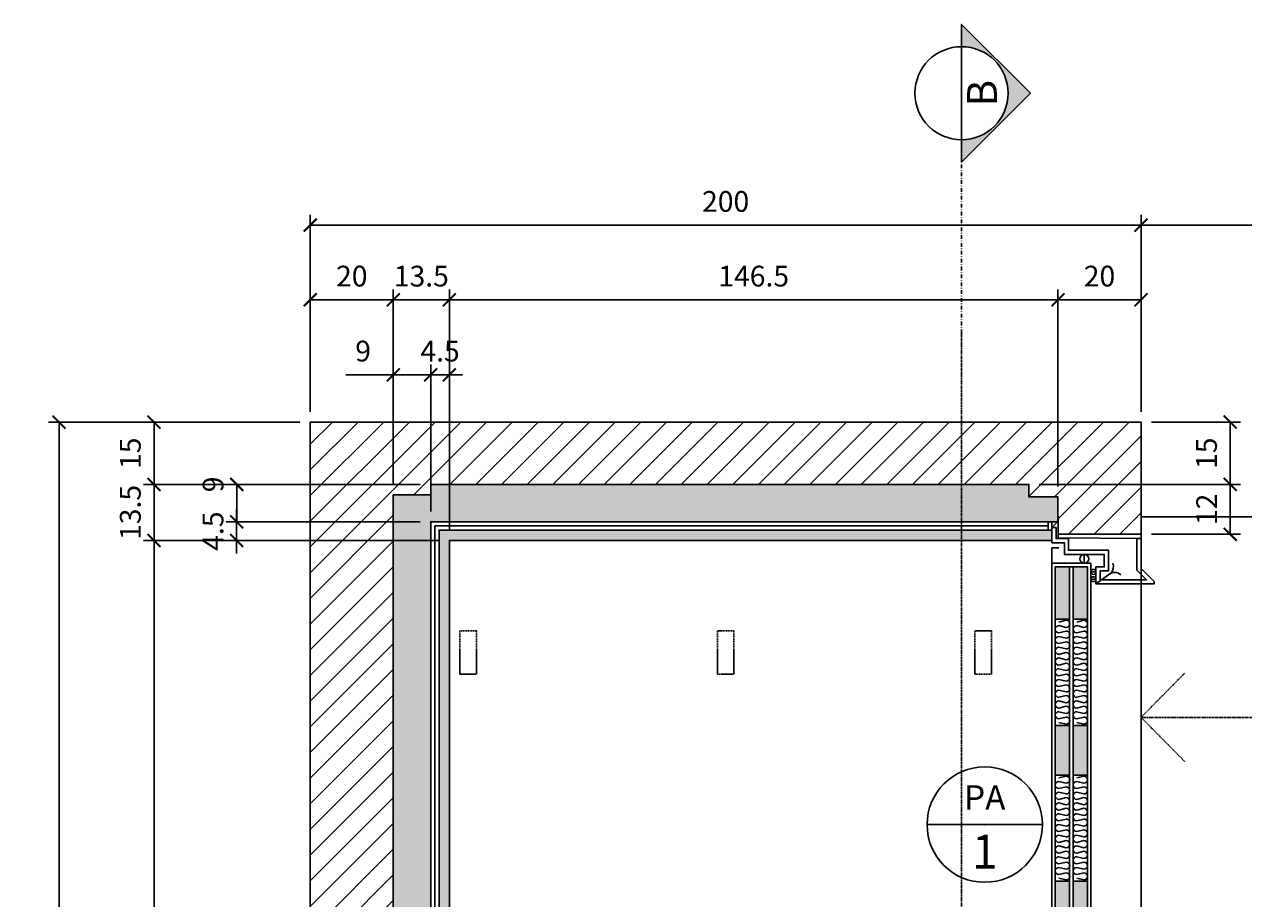
# Model space of a CAD drawing. Units: centimetres. Extents: x -455 to 32619, y -10725 to 3415.
# Drawn here: x 3663 to 3956, y -3332 to -3122 of the extents above; entities that cross this region are included whole.
import ezdxf
from ezdxf.enums import TextEntityAlignment as Align

# ---------------------------------------------------------------- set-up
doc = ezdxf.new("R2010")
doc.units = ezdxf.units.CM
doc.header["$LTSCALE"] = 0.1
doc.header["$MEASUREMENT"] = 0
for name, pattern in [('CENTER', [2, 1.25, -0.25, 0.25, -0.25]), ('DASHDOT', [1, 0.5, -0.25, 0, -0.25]), ('HIDDEN2', [0.1875, 0.125, -0.0625])]:
    doc.linetypes.add(name, pattern=pattern)
for name, color, linetype in [('0_Auxiliar', 120, 'Continuous'), ('AR_Alvenaria', 4, 'Continuous'), ('AR_Cota', 2, 'Continuous'), ('AR_Eixo', 8, 'CENTER'), ('AR_Estrutura', 5, 'Continuous'), ('AR_Hatch', 1, 'Continuous'), ('AR_Painel', 3, 'Continuous'), ('AR_Projecao', 9, 'HIDDEN2'), ('AR_Símbolo', 2, 'Continuous'), ('AR_Vista 1', 1, 'Continuous'), ('AR_Vista2', 2, 'Continuous')]:
    doc.layers.add(name, color=color, linetype=linetype)
doc.styles.add('Arial_2', font='arial.ttf', dxfattribs={"height": 5})
doc.styles.add('ROMANS', font='ARIALUNI.TTF')
doc.dimstyles.new('COTA_CL 25', dxfattribs={"dimscale": 0.25, "dimtxt": 5, "dimasz": 12.5, "dimexe": 10, "dimexo": 10, "dimgap": 10, "dimtad": 1, "dimdec": 1, "dimlfac": -100, "dimzin": 9, "dimdsep": 46, "dimtxsty": 'Arial_2', "dimblk": 'ARCHTICK', "dimcen": 0, "dimclrd": 12, "dimclre": 12, "dimclrt": 2, "dimadec": 0, "dimazin": 0, "dimtfac": 1, "dimtdec": 1, "dimtix": 1, "dimtmove": 0, "dimatfit": 2, "dimldrblk": 'DOTSMALL', "dimfxl": 1, "dimarcsym": 0})

# ---------------------------------------------------------------- blocks, each defined once
blk = doc.blocks.new('CORTE_ESQ')
blk.add_hatch(color=256).paths.add_polyline_path([(-2.6, 0), (-2.3, 0), (-3.225, 0.925), (-4.15, 0), (-3.85, 0, -1)])
blk.add_line((-2.6, 0), (-3.85, 0))
at = {"color": 5, "linetype": 'DASHDOT'}
blk.add_line((0, 0), (-2.3, 0), dxfattribs=at)
at = {"color": 5}
blk.add_lwpolyline([(-3.85, 0), (-4.15, 0), (-3.225, 0.925), (-2.3, 0), (-2.6, 0)], dxfattribs=at)
blk.add_circle((-3.225, 0), 0.625)
at = {"layer": '0_Auxiliar'}
blk.add_point((0, 0), dxfattribs=at)
at = {"color": 4, "style": 'ROMANS'}
blk.add_attdef('CR', text='', height=0.4, dxfattribs=at).set_placement((-3.225, 0.275), align=Align.MIDDLE_CENTER)
at = {"style": 'ROMANS'}
blk.add_attdef('FL', text='', height=0.225, dxfattribs=at).set_placement((-3.225, -0.275), align=Align.MIDDLE_CENTER)
blk = doc.blocks.new('PM')
blk.add_line((-0.5, 0), (0.5, 0))
blk.add_circle((0, 0), 0.5)
at = {"layer": '0_Auxiliar'}
blk.add_point((0, 0), dxfattribs=at)
at = {"style": 'ROMANS'}
blk.add_attdef('PM', text='', height=0.212, dxfattribs=at).set_placement((0, 0.235), align=Align.MIDDLE_CENTER)
at = {"color": 3, "style": 'ROMANS'}
blk.add_attdef('00', text='', height=0.294, dxfattribs=at).set_placement((0, -0.235), align=Align.MIDDLE_CENTER)
blk = doc.blocks.new('PORTA ACUSTICA PLANTA')
at = {"layer": 'AR_Vista 1'}
h = blk.add_hatch(dxfattribs=at)
h.set_pattern_fill('AR-SAND', color=8, scale=0.1)
h.set_pattern_definition([(37.5, (0, -4.2841), (-0.00629934, 0.1926824), [0, -0.152, 0, -0.17, 0, -0.1625]), (7.5, (0, -4.2841), (0.1769777, 0.2822146), [0, -0.082, 0, -0.137, 0, -0.0525]), (327.5, (-0.123, -4.2841), (0.3114142, 0.0005659), [0, -0.05, 0, -0.18, 0, -0.235]), (317.5, (-0.123, -4.2841), (0.3006127, 0.0877676), [0, -0.025, 0, -0.118, 0, -0.135])])
h.paths.add_polyline_path([(31.55, 5.12), (44.17, 5.12), (44.17, 8.57), (31.55, 8.57)])
h.paths.add_polyline_path([(-6.05, 5.12), (5.93, 5.12), (5.93, 8.57), (-6.05, 8.57)])
h.paths.add_polyline_path([(-44.17, 5.12), (-31.55, 5.12), (-31.55, 8.57), (-44.17, 8.57)])
h = blk.add_hatch(dxfattribs=at)
h.set_pattern_fill('AR-SAND', color=8, scale=0.1)
h.paths.add_polyline_path([(31.55, 0.83), (44.17, 0.83), (44.17, 4.28), (31.55, 4.28)])
h.paths.add_polyline_path([(-6.05, 0.83), (5.93, 0.83), (5.93, 4.28), (-6.05, 4.28)])
h.paths.add_polyline_path([(-44.17, 0.83), (-31.55, 0.83), (-31.55, 4.28), (-44.17, 4.28)])
at = {"layer": 'AR_Estrutura'}
for points in [[(-53.65, 0), (-49.95, 0), (-49.95, 3), (-47.15, 3), (-47.15, 12.6), (-44.15, 12.6), (-44.15, 10.6), (-39.98, 10.6), (-39.98, 24.6), (-40.65, 24.6), (-42.06, 23.19)], [(53.65, 0), (49.95, 0), (49.95, 3), (47.15, 3), (47.15, 12.6), (44.15, 12.6), (44.15, 10.6), (40.03, 10.6), (40.03, 24.6), (40.65, 24.6), (43.78, 21.47), (50.95, 21.47)], [(-53.65, 0.82), (-50.77, 0.82), (-50.77, 3.82), (-47.97, 3.82), (-47.97, 13.42), (-43.32, 13.42), (-43.32, 11.42), (-40.8, 11.42), (-40.8, 23.28), (-41.48, 22.6)], [(-42.06, 23.19), (-43.78, 21.47), (-50.77, 21.47)], [(-41.48, 22.6), (-43.44, 20.64), (-50.77, 20.64)], [(53.65, 1), (50.95, 1), (50.95, 4), (48.15, 4), (48.15, 13.6), (43.15, 13.6), (43.15, 11.6), (41.03, 11.6), (41.03, 22.81), (43.36, 20.47), (50.95, 20.47)], [(-39.98, 10.6), (-42.59, 14.19)], [(40.03, 10.6), (42.64, 14.19)], [(-48.7, 1.7), (-48.7, 0), (-45, 0)], [(48.7, 1.7), (48.7, 0), (45, 0)], [(53.65, 0), (55.01, 1.36)]]:
    blk.add_lwpolyline(points, dxfattribs=at)
blk.add_circle((-49.32, -0.5), 0.6, dxfattribs=at)
for centre, radius, start, end in [((-44.19, 12.52), 2.31, 46.1584, 110.0979), ((-40.57, 15.1), 2.21, 137.7411, 204.2596), ((40.62, 15.1), 2.21, 335.7404, 42.2589), ((44.24, 12.52), 2.31, 69.9021, 133.8416)]:
    blk.add_arc(centre, radius, start, end, dxfattribs=at)
at = {"layer": 'AR_Vista 1'}
for p, q in [((-50.77, 20.64), (-50.77, 21.47)), ((50.95, 20.64), (50.95, 21.47)), ((-42.94, 10.6), (-42.94, 9.4)), ((-41.18, 10.6), (-41.18, 9.4)), ((41.18, 10.6), (41.18, 9.4)), ((42.94, 10.6), (42.94, 9.4)), ((-47.15, 7.8), (-45, 7.8)), ((-44.17, 8.57), (44.17, 8.57)), ((47.15, 7.8), (45, 7.8)), ((-44.17, 5.12), (44.17, 5.12)), ((-44.17, 4.28), (44.17, 4.28)), ((-53.65, 0), (-53.65, 0.82)), ((53.65, 0), (53.65, 1))]:
    blk.add_line(p, q, dxfattribs=at)
at = {"layer": 'AR_Vista 1', "color": 5}
blk.add_lwpolyline([(45, 0), (45, 9.4), (-45, 9.4), (-45, 0), (45, 0)], dxfattribs=at)
at = {"layer": 'AR_Vista 1'}
for points in [[(-44.17, 5.12), (-31.55, 5.12), (-31.55, 8.57), (-44.17, 8.57)], [(44.17, 0.83), (44.17, 8.57), (-44.17, 8.57), (-44.17, 0.83)], [(-6.05, 5.12), (5.93, 5.12), (5.93, 8.57), (-6.05, 8.57)], [(31.55, 5.12), (44.17, 5.12), (44.17, 8.57), (31.55, 8.57)], [(-44.17, 0.83), (-31.55, 0.83), (-31.55, 4.28), (-44.17, 4.28)], [(-6.05, 0.83), (5.93, 0.83), (5.93, 4.28), (-6.05, 4.28)], [(31.55, 0.83), (44.17, 0.83), (44.17, 4.28), (31.55, 4.28)]]:
    blk.add_lwpolyline(points, close=True, dxfattribs=at)
at = {"layer": 'AR_Vista 1', "color": 8}
for points in [[(-30.84, 5.98), (-31.27, 7.71)], [(-29.98, 5.98), (-29.55, 7.71)], [(-28.25, 5.98), (-28.68, 7.71)], [(-27.39, 5.98), (-26.96, 7.71)], [(-25.66, 5.98), (-26.09, 7.71)], [(-24.8, 5.98), (-24.37, 7.71)], [(-23.07, 5.98), (-23.5, 7.71)], [(-22.21, 5.98), (-21.78, 7.71)], [(-20.48, 5.98), (-20.92, 7.71)], [(-19.62, 5.98), (-19.19, 7.71)], [(-17.89, 5.98), (-18.33, 7.71)], [(-17.03, 5.98), (-16.6, 7.71)], [(-15.31, 5.98), (-15.74, 7.71)], [(-14.44, 5.98), (-14.01, 7.71)], [(-12.72, 5.98), (-13.15, 7.71)], [(-11.85, 5.98), (-11.42, 7.71)], [(-10.13, 5.98), (-10.56, 7.71)], [(-9.26, 5.98), (-8.83, 7.71)], [(-7.54, 5.98), (-7.97, 7.71)], [(-6.67, 5.98), (-6.24, 7.71)], [(6.67, 5.98), (6.24, 7.71)], [(7.54, 5.98), (7.97, 7.71)], [(9.26, 5.98), (8.83, 7.71)], [(10.13, 5.98), (10.56, 7.71)], [(11.85, 5.98), (11.42, 7.71)], [(12.72, 5.98), (13.15, 7.71)], [(14.44, 5.98), (14.01, 7.71)], [(15.31, 5.98), (15.74, 7.71)], [(17.03, 5.98), (16.6, 7.71)], [(17.89, 5.98), (18.33, 7.71)], [(19.62, 5.98), (19.19, 7.71)], [(20.48, 5.98), (20.92, 7.71)], [(22.21, 5.98), (21.78, 7.71)], [(23.07, 5.98), (23.5, 7.71)], [(24.8, 5.98), (24.37, 7.71)], [(25.66, 5.98), (26.09, 7.71)], [(27.39, 5.98), (26.96, 7.71)], [(28.25, 5.98), (28.68, 7.71)], [(29.98, 5.98), (29.55, 7.71)], [(30.84, 5.98), (31.27, 7.71)], [(-30.84, 1.69), (-31.27, 3.42)], [(-29.98, 1.69), (-29.55, 3.42)], [(-28.25, 1.69), (-28.68, 3.42)], [(-27.39, 1.69), (-26.96, 3.42)], [(-25.66, 1.69), (-26.09, 3.42)], [(-24.8, 1.69), (-24.37, 3.42)], [(-23.07, 1.69), (-23.5, 3.42)], [(-22.21, 1.69), (-21.78, 3.42)], [(-20.48, 1.69), (-20.92, 3.42)], [(-19.62, 1.69), (-19.19, 3.42)], [(-17.89, 1.69), (-18.33, 3.42)], [(-17.03, 1.69), (-16.6, 3.42)], [(-15.31, 1.69), (-15.74, 3.42)], [(-14.44, 1.69), (-14.01, 3.42)], [(-12.72, 1.69), (-13.15, 3.42)], [(-11.85, 1.69), (-11.42, 3.42)], [(-10.13, 1.69), (-10.56, 3.42)], [(-9.26, 1.69), (-8.83, 3.42)], [(-7.54, 1.69), (-7.97, 3.42)], [(-6.67, 1.69), (-6.24, 3.42)], [(6.67, 1.69), (6.24, 3.42)], [(7.54, 1.69), (7.97, 3.42)], [(9.26, 1.69), (8.83, 3.42)], [(10.13, 1.69), (10.56, 3.42)], [(11.85, 1.69), (11.42, 3.42)], [(12.72, 1.69), (13.15, 3.42)], [(14.44, 1.69), (14.01, 3.42)], [(15.31, 1.69), (15.74, 3.42)], [(17.03, 1.69), (16.6, 3.42)], [(17.89, 1.69), (18.33, 3.42)], [(19.62, 1.69), (19.19, 3.42)], [(20.48, 1.69), (20.92, 3.42)], [(22.21, 1.69), (21.78, 3.42)], [(23.07, 1.69), (23.5, 3.42)], [(24.8, 1.69), (24.37, 3.42)], [(25.66, 1.69), (26.09, 3.42)], [(27.39, 1.69), (26.96, 3.42)], [(28.25, 1.69), (28.68, 3.42)], [(29.98, 1.69), (29.55, 3.42)], [(30.84, 1.69), (31.27, 3.42)]]:
    blk.add_lwpolyline(points, dxfattribs=at)
at = {"layer": 'AR_Vista 1'}
for centre, radius in [((-46.08, 7.8), 1.07), ((-42.94, 10), 0.6), ((-41.18, 10), 0.6), ((41.18, 10), 0.6), ((42.94, 10), 0.6), ((46.08, 7.8), 1.07)]:
    blk.add_circle(centre, radius, dxfattribs=at)
at = {"layer": 'AR_Vista 1', "color": 8}
for centre, start, end in [((-30.41, 7.71), 0, 180), ((-29.11, 5.98), 180, 0), ((-27.82, 7.71), 0, 180), ((-26.53, 5.98), 180, 0), ((-25.23, 7.71), 0, 180), ((-23.94, 5.98), 180, 0), ((-22.64, 7.71), 0, 180), ((-21.35, 5.98), 180, 0), ((-20.05, 7.71), 0, 180), ((-18.76, 5.98), 180, 0), ((-17.46, 7.71), 0, 180), ((-16.17, 5.98), 180, 0), ((-14.87, 7.71), 0, 180), ((-13.58, 5.98), 180, 0), ((-12.28, 7.71), 0, 180), ((-10.99, 5.98), 180, 0), ((-9.7, 7.71), 0, 180), ((-8.4, 5.98), 180, 0), ((-7.11, 7.71), 0, 180), ((7.11, 7.71), 360, 180), ((8.4, 5.98), 180, 0), ((9.7, 7.71), 360, 180), ((10.99, 5.98), 180, 0), ((12.28, 7.71), 360, 180), ((13.58, 5.98), 180, 0), ((14.87, 7.71), 360, 180), ((16.17, 5.98), 180, 0), ((17.46, 7.71), 360, 180), ((18.76, 5.98), 180, 0), ((20.05, 7.71), 360, 180), ((21.35, 5.98), 180, 0), ((22.64, 7.71), 360, 180), ((23.94, 5.98), 180, 0), ((25.23, 7.71), 360, 180), ((26.53, 5.98), 180, 0), ((27.82, 7.71), 360, 180), ((29.11, 5.98), 180, 0), ((30.41, 7.71), 360, 180), ((-30.41, 3.42), 0, 180), ((-27.82, 3.42), 0, 180), ((-25.23, 3.42), 0, 180), ((-22.64, 3.42), 0, 180), ((-20.05, 3.42), 0, 180), ((-17.46, 3.42), 0, 180), ((-14.87, 3.42), 0, 180), ((-12.28, 3.42), 0, 180), ((-9.7, 3.42), 0, 180), ((-7.11, 3.42), 0, 180), ((7.11, 3.42), 360, 180), ((9.7, 3.42), 360, 180), ((12.28, 3.42), 360, 180), ((14.87, 3.42), 360, 180), ((17.46, 3.42), 360, 180), ((20.05, 3.42), 360, 180), ((22.64, 3.42), 360, 180), ((25.23, 3.42), 360, 180), ((27.82, 3.42), 360, 180), ((30.41, 3.42), 360, 180), ((-29.11, 1.69), 180, 0), ((-26.53, 1.69), 180, 0), ((-23.94, 1.69), 180, 0), ((-21.35, 1.69), 180, 0), ((-18.76, 1.69), 180, 0), ((-16.17, 1.69), 180, 0), ((-13.58, 1.69), 180, 0), ((-10.99, 1.69), 180, 0), ((-8.4, 1.69), 180, 0), ((8.4, 1.69), 180, 0), ((10.99, 1.69), 180, 0), ((13.58, 1.69), 180, 0), ((16.17, 1.69), 180, 0), ((18.76, 1.69), 180, 0), ((21.35, 1.69), 180, 0), ((23.94, 1.69), 180, 0), ((26.53, 1.69), 180, 0), ((29.11, 1.69), 180, 0)]:
    blk.add_arc(centre, 0.863, start, end, dxfattribs=at)
blk = doc.blocks.new('_ArchTick')
at = {"color": 0, "linetype": 'ByBlock', "const_width": 0.15}
blk.add_lwpolyline([(-0.5, -0.5), (0.5, 0.5)], dxfattribs=at)
blk = doc.blocks.new('*D5583')
at = {"layer": 'AR_Cota', "color": 12, "lineweight": -2, "transparency": 16777216}
for p, q in [((3758.18, -3232.67), (3711.48, -3232.67)), ((3713.98, -3232.67), (3713.98, -3241.67)), ((3758.18, -3241.67), (3711.48, -3241.67))]:
    blk.add_line(p, q, dxfattribs=at)
at = {"layer": 'DEFPOINTS', "color": 0, "transparency": 16777216}
for p in [(3760.68, -3232.67), (3713.98, -3241.67), (3760.68, -3241.67)]:
    blk.add_point(p, dxfattribs=at)
at = {"layer": 'AR_Cota', "color": 12, "lineweight": -2, "transparency": 16777216, "xscale": 3.125, "yscale": 3.125, "zscale": 3.125}
for p, rotation in [((3713.98, -3232.67), 90), ((3713.98, -3241.67), 270)]:
    blk.add_blockref('_ArchTick', p, dxfattribs=dict(at, rotation=rotation))
at = {"layer": 'AR_Cota', "color": 2, "transparency": 16777216, "insert": (3708.93, -3232.67), "char_height": 5, "attachment_point": 5, "rotation": 90, "style": 'Arial_2'}
blk.add_mtext('9', dxfattribs=at)
blk = doc.blocks.new('_DotSmall')
at = {"color": 0, "linetype": 'ByBlock', "const_width": 0.5}
blk.add_lwpolyline([(-0.0625, 0, 1), (0.0625, 0, 1)], format="xyb", close=True, dxfattribs=at)
blk = doc.blocks.new('*D5584')
at = {"layer": 'AR_Cota', "color": 12, "lineweight": -2, "transparency": 16777216}
for p, q in [((3713.95, -3241.67), (3713.95, -3238.54)), ((3724.34, -3241.67), (3711.45, -3241.67)), ((3713.95, -3241.67), (3713.95, -3246.17)), ((3762.68, -3246.17), (3711.45, -3246.17)), ((3713.95, -3246.17), (3713.95, -3249.29))]:
    blk.add_line(p, q, dxfattribs=at)
at = {"layer": 'DEFPOINTS', "color": 0, "transparency": 16777216}
for p in [(3726.84, -3241.67), (3713.95, -3246.17), (3765.18, -3246.17)]:
    blk.add_point(p, dxfattribs=at)
at = {"layer": 'AR_Cota', "color": 12, "lineweight": -2, "transparency": 16777216, "xscale": 3.125, "yscale": 3.125, "zscale": 3.125}
for p, rotation in [((3713.95, -3241.67), 270), ((3713.95, -3246.17), 90)]:
    blk.add_blockref('_ArchTick', p, dxfattribs=dict(at, rotation=rotation))
at = {"layer": 'AR_Cota', "color": 2, "transparency": 16777216, "insert": (3708.91, -3243.92), "char_height": 5, "attachment_point": 5, "rotation": 90, "style": 'Arial_2'}
blk.add_mtext('4.5', dxfattribs=at)
blk = doc.blocks.new('*D5585')
at = {"layer": 'AR_Cota', "color": 12, "lineweight": -2, "transparency": 16777216}
for p, q in [((3751.68, -3232.67), (3751.68, -3203.77)), ((3760.68, -3239.17), (3760.68, -3203.77)), ((3751.68, -3206.27), (3740.27, -3206.27)), ((3760.68, -3206.27), (3751.68, -3206.27))]:
    blk.add_line(p, q, dxfattribs=at)
at = {"layer": 'DEFPOINTS', "color": 0, "transparency": 16777216}
for p in [(3760.68, -3206.27), (3751.68, -3235.17), (3760.68, -3241.67)]:
    blk.add_point(p, dxfattribs=at)
at = {"layer": 'AR_Cota', "color": 12, "lineweight": -2, "transparency": 16777216, "xscale": 3.125, "yscale": 3.125, "zscale": 3.125, "rotation": 180}
blk.add_blockref('_ArchTick', (3751.68, -3206.27), dxfattribs=at)
at = {"layer": 'AR_Cota', "color": 12, "lineweight": -2, "transparency": 16777216, "xscale": 3.125, "yscale": 3.125, "zscale": 3.125}
blk.add_blockref('_ArchTick', (3760.68, -3206.27), dxfattribs=at)
at = {"layer": 'AR_Cota', "color": 2, "transparency": 16777216, "insert": (3744.41, -3201.21), "char_height": 5, "attachment_point": 5, "style": 'Arial_2'}
blk.add_mtext('9', dxfattribs=at)
blk = doc.blocks.new('*D5586')
at = {"layer": 'AR_Cota', "color": 12, "lineweight": -2, "transparency": 16777216}
for p, q in [((3760.68, -3211.33), (3760.68, -3203.77)), ((3765.18, -3243.67), (3765.18, -3203.77)), ((3760.68, -3206.27), (3757.56, -3206.27)), ((3760.68, -3206.27), (3765.18, -3206.27)), ((3765.18, -3206.27), (3768.31, -3206.27))]:
    blk.add_line(p, q, dxfattribs=at)
at = {"layer": 'DEFPOINTS', "color": 0, "transparency": 16777216}
for p in [(3765.18, -3206.27), (3760.68, -3213.83), (3765.18, -3246.17)]:
    blk.add_point(p, dxfattribs=at)
at = {"layer": 'AR_Cota', "color": 12, "lineweight": -2, "transparency": 16777216, "xscale": 3.125, "yscale": 3.125, "zscale": 3.125}
blk.add_blockref('_ArchTick', (3760.68, -3206.27), dxfattribs=at)
at = {"layer": 'AR_Cota', "color": 12, "lineweight": -2, "transparency": 16777216, "xscale": 3.125, "yscale": 3.125, "zscale": 3.125, "rotation": 180}
blk.add_blockref('_ArchTick', (3765.18, -3206.27), dxfattribs=at)
at = {"layer": 'AR_Cota', "color": 2, "transparency": 16777216, "insert": (3762.93, -3201.22), "char_height": 5, "attachment_point": 5, "style": 'Arial_2'}
blk.add_mtext('4.5', dxfattribs=at)
blk = doc.blocks.new('*D5675')
at = {"layer": 'AR_Cota', "color": 12, "lineweight": -2, "transparency": 16777216}
for p, q in [((3931.68, -3215.17), (3931.68, -3167.71)), ((4088.68, -3237.95), (4088.68, -3167.71)), ((3931.68, -3170.21), (4088.68, -3170.21))]:
    blk.add_line(p, q, dxfattribs=at)
at = {"layer": 'DEFPOINTS', "color": 0, "transparency": 16777216}
for p in [(4088.68, -3170.21), (3931.68, -3217.67), (4088.68, -3240.45)]:
    blk.add_point(p, dxfattribs=at)
at = {"layer": 'AR_Cota', "color": 12, "lineweight": -2, "transparency": 16777216, "xscale": 3.125, "yscale": 3.125, "zscale": 3.125, "rotation": 180}
blk.add_blockref('_ArchTick', (3931.68, -3170.21), dxfattribs=at)
at = {"layer": 'AR_Cota', "color": 12, "lineweight": -2, "transparency": 16777216, "xscale": 3.125, "yscale": 3.125, "zscale": 3.125}
blk.add_blockref('_ArchTick', (4088.68, -3170.21), dxfattribs=at)
at = {"layer": 'AR_Cota', "color": 2, "transparency": 16777216, "insert": (4010.18, -3165.16), "char_height": 5, "attachment_point": 5, "style": 'Arial_2'}
blk.add_mtext('157', dxfattribs=at)
blk = doc.blocks.new('*D5713')
at = {"layer": 'AR_Cota', "color": 12, "lineweight": -2, "transparency": 16777216}
for p, q in [((3731.68, -3215.17), (3731.68, -3185.7)), ((3751.68, -3232.67), (3751.68, -3185.7)), ((3731.68, -3188.2), (3751.68, -3188.2))]:
    blk.add_line(p, q, dxfattribs=at)
at = {"layer": 'DEFPOINTS', "color": 0, "transparency": 16777216}
for p in [(3751.68, -3188.2), (3731.68, -3217.67), (3751.68, -3235.17)]:
    blk.add_point(p, dxfattribs=at)
at = {"layer": 'AR_Cota', "color": 12, "lineweight": -2, "transparency": 16777216, "xscale": 3.125, "yscale": 3.125, "zscale": 3.125, "rotation": 180}
blk.add_blockref('_ArchTick', (3731.68, -3188.2), dxfattribs=at)
at = {"layer": 'AR_Cota', "color": 12, "lineweight": -2, "transparency": 16777216, "xscale": 3.125, "yscale": 3.125, "zscale": 3.125}
blk.add_blockref('_ArchTick', (3751.68, -3188.2), dxfattribs=at)
at = {"layer": 'AR_Cota', "color": 2, "transparency": 16777216, "insert": (3741.68, -3183.15), "char_height": 5, "attachment_point": 5, "style": 'Arial_2'}
blk.add_mtext('20', dxfattribs=at)
blk = doc.blocks.new('*D5714')
at = {"layer": 'AR_Cota', "color": 12, "lineweight": -2, "transparency": 16777216}
for p, q in [((3751.68, -3232.67), (3751.68, -3185.7)), ((3765.18, -3243.67), (3765.18, -3185.7)), ((3751.68, -3188.2), (3748.56, -3188.2)), ((3751.68, -3188.2), (3765.18, -3188.2)), ((3765.18, -3188.2), (3768.31, -3188.2))]:
    blk.add_line(p, q, dxfattribs=at)
at = {"layer": 'DEFPOINTS', "color": 0, "transparency": 16777216}
for p in [(3765.18, -3188.2), (3751.68, -3235.17), (3765.18, -3246.17)]:
    blk.add_point(p, dxfattribs=at)
at = {"layer": 'AR_Cota', "color": 12, "lineweight": -2, "transparency": 16777216, "xscale": 3.125, "yscale": 3.125, "zscale": 3.125}
blk.add_blockref('_ArchTick', (3751.68, -3188.2), dxfattribs=at)
at = {"layer": 'AR_Cota', "color": 12, "lineweight": -2, "transparency": 16777216, "xscale": 3.125, "yscale": 3.125, "zscale": 3.125, "rotation": 180}
blk.add_blockref('_ArchTick', (3765.18, -3188.2), dxfattribs=at)
at = {"layer": 'AR_Cota', "color": 2, "transparency": 16777216, "insert": (3758.43, -3183.15), "char_height": 5, "attachment_point": 5, "style": 'Arial_2'}
blk.add_mtext('13.5', dxfattribs=at)
blk = doc.blocks.new('*D5715')
at = {"layer": 'AR_Cota', "color": 12, "lineweight": -2, "transparency": 16777216}
for p, q in [((3765.18, -3243.67), (3765.18, -3185.7)), ((3911.68, -3233.17), (3911.68, -3185.7)), ((3765.18, -3188.2), (3911.68, -3188.2))]:
    blk.add_line(p, q, dxfattribs=at)
at = {"layer": 'DEFPOINTS', "color": 0, "transparency": 16777216}
for p in [(3911.68, -3188.2), (3911.68, -3235.67), (3765.18, -3246.17)]:
    blk.add_point(p, dxfattribs=at)
at = {"layer": 'AR_Cota', "color": 12, "lineweight": -2, "transparency": 16777216, "xscale": 3.125, "yscale": 3.125, "zscale": 3.125, "rotation": 180}
blk.add_blockref('_ArchTick', (3765.18, -3188.2), dxfattribs=at)
at = {"layer": 'AR_Cota', "color": 12, "lineweight": -2, "transparency": 16777216, "xscale": 3.125, "yscale": 3.125, "zscale": 3.125}
blk.add_blockref('_ArchTick', (3911.68, -3188.2), dxfattribs=at)
at = {"layer": 'AR_Cota', "color": 2, "transparency": 16777216, "insert": (3838.43, -3183.15), "char_height": 5, "attachment_point": 5, "style": 'Arial_2'}
blk.add_mtext('146.5', dxfattribs=at)
blk = doc.blocks.new('*D5716')
at = {"layer": 'AR_Cota', "color": 12, "lineweight": -2, "transparency": 16777216}
for p, q in [((3911.68, -3233.17), (3911.68, -3185.7)), ((3931.68, -3215.17), (3931.68, -3185.7)), ((3911.68, -3188.2), (3931.68, -3188.2))]:
    blk.add_line(p, q, dxfattribs=at)
at = {"layer": 'DEFPOINTS', "color": 0, "transparency": 16777216}
for p in [(3931.68, -3188.2), (3931.68, -3217.67), (3911.68, -3235.67)]:
    blk.add_point(p, dxfattribs=at)
at = {"layer": 'AR_Cota', "color": 12, "lineweight": -2, "transparency": 16777216, "xscale": 3.125, "yscale": 3.125, "zscale": 3.125, "rotation": 180}
blk.add_blockref('_ArchTick', (3911.68, -3188.2), dxfattribs=at)
at = {"layer": 'AR_Cota', "color": 12, "lineweight": -2, "transparency": 16777216, "xscale": 3.125, "yscale": 3.125, "zscale": 3.125}
blk.add_blockref('_ArchTick', (3931.68, -3188.2), dxfattribs=at)
at = {"layer": 'AR_Cota', "color": 2, "transparency": 16777216, "insert": (3921.68, -3183.15), "char_height": 5, "attachment_point": 5, "style": 'Arial_2'}
blk.add_mtext('20', dxfattribs=at)
blk = doc.blocks.new('*D5717')
at = {"layer": 'AR_Cota', "color": 12, "lineweight": -2, "transparency": 16777216}
for p, q in [((3731.68, -3197.93), (3731.68, -3167.71)), ((3931.68, -3197.93), (3931.68, -3167.71)), ((3931.68, -3170.21), (3731.68, -3170.21))]:
    blk.add_line(p, q, dxfattribs=at)
at = {"layer": 'DEFPOINTS', "color": 0, "transparency": 16777216}
for p in [(3731.68, -3170.21), (3731.68, -3200.43), (3931.68, -3200.43)]:
    blk.add_point(p, dxfattribs=at)
at = {"layer": 'AR_Cota', "color": 12, "lineweight": -2, "transparency": 16777216, "xscale": 3.125, "yscale": 3.125, "zscale": 3.125, "rotation": 180}
blk.add_blockref('_ArchTick', (3731.68, -3170.21), dxfattribs=at)
at = {"layer": 'AR_Cota', "color": 12, "lineweight": -2, "transparency": 16777216, "xscale": 3.125, "yscale": 3.125, "zscale": 3.125}
blk.add_blockref('_ArchTick', (3931.68, -3170.21), dxfattribs=at)
at = {"layer": 'AR_Cota', "color": 2, "transparency": 16777216, "insert": (3831.68, -3165.16), "char_height": 5, "attachment_point": 5, "style": 'Arial_2'}
blk.add_mtext('200', dxfattribs=at)
blk = doc.blocks.new('*D5718')
at = {"layer": 'AR_Cota', "color": 12, "lineweight": -2, "transparency": 16777216}
for p, q in [((3729.18, -3217.67), (3691.57, -3217.67)), ((3694.07, -3217.67), (3694.07, -3232.67)), ((3758.18, -3232.67), (3691.57, -3232.67))]:
    blk.add_line(p, q, dxfattribs=at)
at = {"layer": 'DEFPOINTS', "color": 0, "transparency": 16777216}
for p in [(3731.68, -3217.67), (3694.07, -3232.67), (3760.68, -3232.67)]:
    blk.add_point(p, dxfattribs=at)
at = {"layer": 'AR_Cota', "color": 12, "lineweight": -2, "transparency": 16777216, "xscale": 3.125, "yscale": 3.125, "zscale": 3.125}
for p, rotation in [((3694.07, -3217.67), 90), ((3694.07, -3232.67), 270)]:
    blk.add_blockref('_ArchTick', p, dxfattribs=dict(at, rotation=rotation))
at = {"layer": 'AR_Cota', "color": 2, "transparency": 16777216, "insert": (3689.02, -3225.17), "char_height": 5, "attachment_point": 5, "rotation": 90, "style": 'Arial_2'}
blk.add_mtext('15', dxfattribs=at)
blk = doc.blocks.new('*D5719')
at = {"layer": 'AR_Cota', "color": 12, "lineweight": -2, "transparency": 16777216}
for p, q in [((3694.07, -3232.67), (3694.07, -3229.54)), ((3758.18, -3232.67), (3691.57, -3232.67)), ((3694.07, -3232.67), (3694.07, -3246.17)), ((3729.18, -3246.17), (3691.57, -3246.17)), ((3694.07, -3246.17), (3694.07, -3249.29))]:
    blk.add_line(p, q, dxfattribs=at)
at = {"layer": 'DEFPOINTS', "color": 0, "transparency": 16777216}
for p in [(3760.68, -3232.67), (3694.07, -3246.17), (3731.68, -3246.17)]:
    blk.add_point(p, dxfattribs=at)
at = {"layer": 'AR_Cota', "color": 12, "lineweight": -2, "transparency": 16777216, "xscale": 3.125, "yscale": 3.125, "zscale": 3.125}
for p, rotation in [((3694.07, -3232.67), 270), ((3694.07, -3246.17), 90)]:
    blk.add_blockref('_ArchTick', p, dxfattribs=dict(at, rotation=rotation))
at = {"layer": 'AR_Cota', "color": 2, "transparency": 16777216, "insert": (3689.02, -3239.42), "char_height": 5, "attachment_point": 5, "rotation": 90, "style": 'Arial_2'}
blk.add_mtext('13.5', dxfattribs=at)
blk = doc.blocks.new('*D5720')
at = {"layer": 'AR_Cota', "color": 12, "lineweight": -2, "transparency": 16777216}
for p, q in [((3729.18, -3246.17), (3691.57, -3246.17)), ((3694.07, -3246.17), (3694.07, -3490.17)), ((3729.18, -3490.17), (3691.57, -3490.17))]:
    blk.add_line(p, q, dxfattribs=at)
at = {"layer": 'DEFPOINTS', "color": 0, "transparency": 16777216}
for p in [(3731.68, -3246.17), (3694.07, -3490.17), (3731.68, -3490.17)]:
    blk.add_point(p, dxfattribs=at)
at = {"layer": 'AR_Cota', "color": 12, "lineweight": -2, "transparency": 16777216, "xscale": 3.125, "yscale": 3.125, "zscale": 3.125}
for p, rotation in [((3694.07, -3246.17), 90), ((3694.07, -3490.17), 270)]:
    blk.add_blockref('_ArchTick', p, dxfattribs=dict(at, rotation=rotation))
at = {"layer": 'AR_Cota', "color": 2, "transparency": 16777216, "insert": (3689.06, -3368.17), "char_height": 5, "attachment_point": 5, "rotation": 90, "style": 'Arial_2'}
blk.add_mtext('244', dxfattribs=at)
blk = doc.blocks.new('*D5724')
at = {"layer": 'AR_Cota', "color": 12, "lineweight": -2, "transparency": 16777216}
for p, q in [((3713.75, -3217.67), (3668.7, -3217.67)), ((3671.2, -3544.67), (3671.2, -3217.67)), ((3713.75, -3544.67), (3668.7, -3544.67))]:
    blk.add_line(p, q, dxfattribs=at)
at = {"layer": 'DEFPOINTS', "color": 0, "transparency": 16777216}
for p in [(3671.2, -3217.67), (3716.25, -3217.67), (3716.25, -3544.67)]:
    blk.add_point(p, dxfattribs=at)
at = {"layer": 'AR_Cota', "color": 12, "lineweight": -2, "transparency": 16777216, "xscale": 3.125, "yscale": 3.125, "zscale": 3.125}
for p, rotation in [((3671.2, -3217.67), 90), ((3671.2, -3544.67), 270)]:
    blk.add_blockref('_ArchTick', p, dxfattribs=dict(at, rotation=rotation))
at = {"layer": 'AR_Cota', "color": 2, "transparency": 16777216, "insert": (3666.15, -3381.17), "char_height": 5, "attachment_point": 5, "rotation": 90, "style": 'Arial_2'}
blk.add_mtext('327', dxfattribs=at)
blk = doc.blocks.new('*D5808')
at = {"layer": 'AR_Cota', "color": 12, "lineweight": -2, "transparency": 16777216}
for p, q in [((3934.21, -3217.67), (3955.64, -3217.67)), ((3953.14, -3217.67), (3953.14, -3232.67)), ((3907.18, -3232.67), (3955.64, -3232.67))]:
    blk.add_line(p, q, dxfattribs=at)
at = {"layer": 'DEFPOINTS', "color": 0, "transparency": 16777216}
for p in [(3931.71, -3217.67), (3904.68, -3232.67), (3953.14, -3232.67)]:
    blk.add_point(p, dxfattribs=at)
at = {"layer": 'AR_Cota', "color": 12, "lineweight": -2, "transparency": 16777216, "xscale": 3.125, "yscale": 3.125, "zscale": 3.125}
for p, rotation in [((3953.14, -3217.67), 90), ((3953.14, -3232.67), 270)]:
    blk.add_blockref('_ArchTick', p, dxfattribs=dict(at, rotation=rotation))
at = {"layer": 'AR_Cota', "color": 2, "transparency": 16777216, "insert": (3948.09, -3225.17), "char_height": 5, "attachment_point": 5, "rotation": 90, "style": 'Arial_2'}
blk.add_mtext('15', dxfattribs=at)
blk = doc.blocks.new('*D5809')
at = {"layer": 'AR_Cota', "color": 12, "lineweight": -2, "transparency": 16777216}
for p, q in [((3907.18, -3232.67), (3955.64, -3232.67)), ((3953.14, -3232.67), (3953.14, -3244.67)), ((3934.21, -3244.67), (3955.64, -3244.67))]:
    blk.add_line(p, q, dxfattribs=at)
at = {"layer": 'DEFPOINTS', "color": 0, "transparency": 16777216}
for p in [(3904.68, -3232.67), (3931.71, -3244.67), (3953.14, -3244.67)]:
    blk.add_point(p, dxfattribs=at)
at = {"layer": 'AR_Cota', "color": 12, "lineweight": -2, "transparency": 16777216, "xscale": 3.125, "yscale": 3.125, "zscale": 3.125}
for p, rotation in [((3953.14, -3232.67), 90), ((3953.14, -3244.67), 270)]:
    blk.add_blockref('_ArchTick', p, dxfattribs=dict(at, rotation=rotation))
at = {"layer": 'AR_Cota', "color": 2, "transparency": 16777216, "insert": (3948.13, -3238.67), "char_height": 5, "attachment_point": 5, "rotation": 90, "style": 'Arial_2'}
blk.add_mtext('12', dxfattribs=at)

msp = doc.modelspace()

# ---------------------------------------------------------------- hatches: boundary and pattern name
at = {"layer": 'AR_Hatch'}
h = msp.add_hatch(dxfattribs=at)
h.set_pattern_fill('ANSI31', color=30, scale=35)
h.set_pattern_definition([(45, (-394.6895, 100), (-3.093592, 3.093592), [])])
h.paths.add_polyline_path([(3772.1837, -3524.6658), (3911.6837, -3524.6658), (3911.6837, -3478.6633), (3931.6837, -3478.6633), (3931.6837, -3544.6658), (3731.6837, -3544.6658), (3731.6837, -3217.6658), (3931.6837, -3217.6658), (3931.7075, -3244.6745), (3911.7075, -3244.6745), (3911.6837, -3235.6658), (3904.6837, -3235.6658), (3904.6837, -3232.6658), (3760.6837, -3232.6658), (3760.6837, -3235.1658), (3751.6837, -3235.1658), (3751.6837, -3503.6658), (3772.1837, -3503.6658)])
h.paths.add_polyline_path([(3911.678, -3348.6754), (3911.6837, -3376.6671), (3931.6837, -3376.6671), (3931.678, -3348.7316)], flags=17)
h = msp.add_hatch(dxfattribs=at)
h.set_pattern_fill('DOTS', color=8, scale=15)
h.paths.add_polyline_path([(3751.6837, -3498.6658), (3751.6837, -3503.6658), (3772.1837, -3503.6658), (3772.1837, -3524.6658), (3911.6837, -3524.6658), (3911.6837, -3478.1658), (3902.6837, -3478.1658), (3902.6837, -3515.6658), (3781.1837, -3515.6658), (3781.1837, -3494.6658), (3760.6837, -3494.6658), (3760.6837, -3241.6658), (3911.6837, -3241.6658), (3911.6837, -3236.6658), (3911.6837, -3235.6658), (3904.6837, -3235.6658), (3904.6837, -3232.6658), (3760.6837, -3232.6658), (3760.6837, -3235.1658), (3751.6837, -3235.1658)])
h = msp.add_hatch(dxfattribs=at)
h.set_pattern_fill('MUDST', color=12, scale=5)
h.paths.add_polyline_path([(3898.1837, -3494.6658), (3898.1837, -3511.1658), (3785.6837, -3511.1658), (3785.6837, -3490.1658), (3765.1837, -3490.1658), (3765.1837, -3246.1658), (3902.6837, -3246.1658), (3902.6837, -3246.1658), (3910.2163, -3246.1658), (3910.2163, -3243.6658), (3904.6837, -3243.6658), (3762.6837, -3243.6658), (3762.6837, -3492.6658), (3783.1837, -3492.6658), (3783.1837, -3513.6658), (3900.6837, -3513.6658), (3900.6837, -3496.6658), (3900.6834, -3476.1658), (3911.6834, -3476.1658), (3911.6834, -3473.6658), (3898.1834, -3473.6658)])

# ---------------------------------------------------------------- linework, layer by layer
at = {"layer": 'AR_Alvenaria'}
msp.add_lwpolyline([(3772.1837, -3524.6658), (3911.6837, -3524.6658), (3911.69, -3478.6633), (3931.69, -3478.6633), (3931.6837, -3544.6658), (3731.6837, -3544.6658), (3731.6837, -3217.6658), (3931.6837, -3217.6658), (3931.7075, -3244.6745), (3911.7075, -3244.6745), (3911.6837, -3235.6658), (3904.6837, -3235.6658), (3904.6837, -3232.6658), (3760.6837, -3232.6658), (3760.6837, -3235.1658), (3751.6837, -3235.1658), (3751.6837, -3503.6658), (3772.1837, -3503.6658)], close=True, dxfattribs=at)
at = {"layer": 'AR_Eixo'}
msp.add_line((3888.4663, -3196.2599), (3888.4663, -3584.008), dxfattribs=at)
at = {"layer": 'AR_Eixo', "color": 2}
for q in [(3942.2273, -3278.1085), (4088.6837, -3288.7778), (3942.2273, -3299.4471)]:
    msp.add_line((3931.6837, -3288.7778), q, dxfattribs=at)
at = {"layer": 'AR_Painel'}
msp.add_lwpolyline([(3781.1837, -3515.6658), (3781.1837, -3494.6658), (3760.6837, -3494.6658), (3760.6837, -3494.6658), (3760.6837, -3494.6658), (3760.6837, -3494.6658), (3760.6837, -3494.6658), (3760.6837, -3494.6658), (3760.6837, -3241.6658), (3906.6837, -3241.6658), (3906.6837, -3241.6658), (3911.6837, -3241.6658), (3911.6837, -3235.6658), (3904.6837, -3235.6658), (3904.6837, -3232.6658), (3760.6837, -3232.6658), (3760.6837, -3235.1658), (3751.6837, -3235.1658), (3751.6837, -3498.6658), (3751.6837, -3503.6658), (3772.1837, -3503.6658), (3772.1837, -3524.6658)], dxfattribs=at)
at = {"layer": 'AR_Projecao'}
for points in [[(3767.6837, -3278.4158), (3771.6837, -3278.4158), (3771.6837, -3267.9158), (3767.6837, -3267.9158)], [(3829.6837, -3278.4158), (3833.6837, -3278.4158), (3833.6837, -3267.9158), (3829.6837, -3267.9158)], [(3891.6837, -3278.4158), (3895.6837, -3278.4158), (3895.6837, -3267.9158), (3891.6837, -3267.9158)]]:
    msp.add_lwpolyline(points, close=True, dxfattribs=at)
at = {"layer": 'AR_Vista 1'}
for points in [[(3931.6837, -3232.8617), (3931.6837, -3340.4529), (4088.6837, -3340.4529), (4088.6837, -3240.4529), (3931.6837, -3240.4529)], [(3902.6837, -3497.6658), (3902.6837, -3515.6658), (3781.1837, -3515.6658), (3781.1837, -3494.6658), (3760.6837, -3494.6658), (3760.6837, -3241.6658), (3906.6837, -3241.6658), (3906.6837, -3241.6658), (3909.3085, -3241.6658), (3909.3085, -3242.6658), (3905.6837, -3242.6658), (3905.6837, -3242.6658), (3761.6837, -3242.6658), (3761.6837, -3493.6658), (3782.1837, -3493.6658), (3782.1837, -3514.6658), (3901.6837, -3514.6658), (3901.6837, -3497.6658), (3901.6834, -3477.1658), (3910.6834, -3477.1658), (3910.6834, -3478.1658), (3902.6834, -3478.1658), (3902.6837, -3498.6658)], [(3909.1924, -3242.6658), (3905.6837, -3242.6658), (3905.6837, -3242.6658), (3761.6837, -3242.6658), (3761.6837, -3493.6658), (3782.1837, -3493.6658)], [(3762.6837, -3242.6658), (3761.6837, -3242.6658), (3761.6837, -3493.6658), (3782.1837, -3493.6658), (3782.1837, -3514.6658), (3901.6837, -3514.6658), (3901.6834, -3477.1658), (3910.6834, -3477.1658)], [(3909.3085, -3242.6658), (3909.3085, -3243.6658), (3904.6837, -3243.6658), (3904.6837, -3243.6658), (3762.6837, -3243.6658), (3762.6837, -3492.6658), (3783.1837, -3492.6658), (3783.1837, -3513.6658), (3900.6837, -3513.6658), (3900.6837, -3513.6658), (3900.6834, -3476.1658), (3910.6834, -3476.1658), (3910.6834, -3477.1658), (3901.6834, -3477.1658), (3901.6834, -3477.1658)]]:
    msp.add_lwpolyline(points, dxfattribs=at)
at = {"layer": 'AR_Vista 1', "color": 4}
msp.add_lwpolyline([(3931.6837, -3245.6745), (3911.7075, -3245.5026), (3911.7075, -3244.6745), (3931.7075, -3244.6745), (3931.7075, -3245.6745)], dxfattribs=at)
at = {"layer": 'AR_Vista2', "color": 4}
msp.add_lwpolyline([(3909.3085, -3241.6658), (3910.2163, -3241.6658), (3910.2163, -3243.6658), (3909.3085, -3243.6658)], close=True, dxfattribs=at)
at = {"layer": 'AR_Vista2'}
msp.add_lwpolyline([(3898.1837, -3494.6658), (3898.1837, -3511.1658), (3785.6837, -3511.1658), (3785.6837, -3490.1658), (3765.1837, -3490.1658), (3765.1837, -3246.1658), (3902.6837, -3246.1658), (3902.6837, -3246.1658), (3910.2163, -3246.1658), (3910.2163, -3243.6658), (3904.6837, -3243.6658), (3904.6837, -3243.6658), (3762.6837, -3243.6658), (3762.6837, -3492.6658), (3783.1837, -3492.6658), (3783.1837, -3513.6658), (3900.6837, -3513.6658), (3900.6837, -3496.6658), (3900.6834, -3476.1658), (3911.6834, -3476.1658), (3911.6834, -3473.6658), (3898.1834, -3473.6658)], close=True, dxfattribs=at)

# ---------------------------------------------------------------- block references
at = {"layer": 'AR_Símbolo'}
ref = msp.add_blockref('CORTE_ESQ', (3888.4663, -3196.2599), dxfattribs=dict(at, xscale=17.9255839296663, yscale=17.9255839296663, zscale=17.9255839296663, rotation=270.0000000000309))
ref.add_attrib('CR', 'B', dxfattribs={"layer": '0', "color": 4, "height": 7.1702, "rotation": 90, "style": 'ROMANS'}).set_placement((3893.3958, -3138.4499), align=Align.MIDDLE_CENTER)
at = {"layer": 'AR_Símbolo', "xscale": 27.79444528100139, "yscale": 27.79444528100139, "zscale": 27.79444528100139}
msp.add_blockref('PM', (3894.0604, -3314.6092), dxfattribs=at).add_auto_attribs({'00': '1', 'PM': 'PA'})
at = {"layer": 'AR_Vista2', "color": 8, "xscale": -1, "rotation": 270}
msp.add_blockref('PORTA ACUSTICA PLANTA', (3910.2163, -3296.6747), dxfattribs=at)

# ---------------------------------------------------------------- dimensions: what is measured, and where the dimension line sits
at = {"layer": 'AR_Cota'}
for base, p1, p2, picture, middle in [((3731.6837, -3170.2133), (3931.6837, -3200.4329), (3731.6837, -3200.4329), '*D5717', (3831.6837, -3165.1604)), ((4088.6837, -3170.2133), (3931.6837, -3217.6658), (4088.6837, -3240.4529), '*D5675', (4010.1837, -3165.1604)), ((3751.6837, -3188.2001), (3731.6837, -3217.6658), (3751.6837, -3235.1658), '*D5713', (3741.6837, -3183.1472))]:
    dim = msp.add_linear_dim(base=base, p1=p1, p2=p2, dimstyle='COTA_CL 25', dxfattribs=at)
    dim.commit()
    dim.dimension.update_dxf_attribs({"geometry": picture, "text_midpoint": middle})
for base, p1, p2, picture, middle in [((3765.1837, -3188.2001), (3751.6837, -3235.1658), (3765.1837, -3246.1658), '*D5714', (3758.4337, -3183.1455)), ((3911.6837, -3188.2001), (3765.1837, -3246.1658), (3911.6837, -3235.6658), '*D5715', (3838.4337, -3183.1472)), ((3931.6837, -3188.2001), (3911.6837, -3235.6658), (3931.6837, -3217.6658), '*D5716', (3921.6837, -3183.1472))]:
    dim = msp.add_linear_dim(base=base, p1=p1, p2=p2, dimstyle='COTA_CL 25', override={"dimtmove": 1}, dxfattribs=at)
    dim.commit()
    dim.dimension.update_dxf_attribs({"geometry": picture, "text_midpoint": middle})
at = {"layer": 'AR_Cota', "color": 5}
dim = msp.add_linear_dim(base=(3760.6837, -3206.2665), p1=(3751.6837, -3235.1658), p2=(3760.6837, -3241.6658), dimstyle='COTA_CL 25', dxfattribs=at)
dim.commit()
dim.dimension.update_dxf_attribs({"geometry": '*D5585', "text_midpoint": (3744.4148, -3206.2665), "dimtype": 160})
dim = msp.add_linear_dim(base=(3765.1837, -3206.2665), p1=(3760.6837, -3213.8279), p2=(3765.1837, -3246.1658), dimstyle='COTA_CL 25', dxfattribs=at)
dim.commit()
dim.dimension.update_dxf_attribs({"geometry": '*D5586', "text_midpoint": (3762.9337, -3201.2238)})
at = {"layer": 'AR_Cota'}
for base, p1, p2, picture, middle in [((3671.202, -3217.6658), (3716.2543, -3544.6658), (3716.2543, -3217.6658), '*D5724', (3666.1474, -3381.1658)), ((3694.0717, -3232.6658), (3731.6837, -3217.6658), (3760.6837, -3232.6658), '*D5718', (3689.0189, -3225.1658)), ((3953.1381, -3232.6658), (3931.7075, -3217.6658), (3904.6837, -3232.6658), '*D5808', (3948.0852, -3225.1658))]:
    dim = msp.add_linear_dim(base=base, p1=p1, p2=p2, angle=90, dimstyle='COTA_CL 25', dxfattribs=at)
    dim.commit()
    dim.dimension.update_dxf_attribs({"geometry": picture, "text_midpoint": middle})
for base, p1, p2, picture, middle in [((3694.0717, -3246.1658), (3760.6837, -3232.6658), (3731.6837, -3246.1658), '*D5719', (3689.0172, -3239.4158)), ((3953.1381, -3244.6745), (3904.6837, -3232.6658), (3931.7075, -3244.6745), '*D5809', (3948.1279, -3238.6702)), ((3694.0717, -3490.1658), (3731.6837, -3246.1658), (3731.6837, -3490.1658), '*D5720', (3689.0615, -3368.1658))]:
    dim = msp.add_linear_dim(base=base, p1=p1, p2=p2, angle=90, dimstyle='COTA_CL 25', override={"dimtmove": 1}, dxfattribs=at)
    dim.commit()
    dim.dimension.update_dxf_attribs({"geometry": picture, "text_midpoint": middle})
at = {"layer": 'AR_Cota', "color": 5}
dim = msp.add_linear_dim(base=(3713.9846, -3241.6658), p1=(3760.6837, -3232.6658), p2=(3760.6837, -3241.6658), angle=90, dimstyle='COTA_CL 25', dxfattribs=at)
dim.commit()
dim.dimension.update_dxf_attribs({"geometry": '*D5583', "text_midpoint": (3713.9846, -3232.6658), "dimtype": 160})
dim = msp.add_linear_dim(base=(3713.9546, -3246.1658), p1=(3726.8421, -3241.6658), p2=(3765.1837, -3246.1658), angle=90, dimstyle='COTA_CL 25', dxfattribs=at)
dim.commit()
dim.dimension.update_dxf_attribs({"geometry": '*D5584', "text_midpoint": (3708.912, -3243.9158)})

doc.saveas('drawing.dxf')
